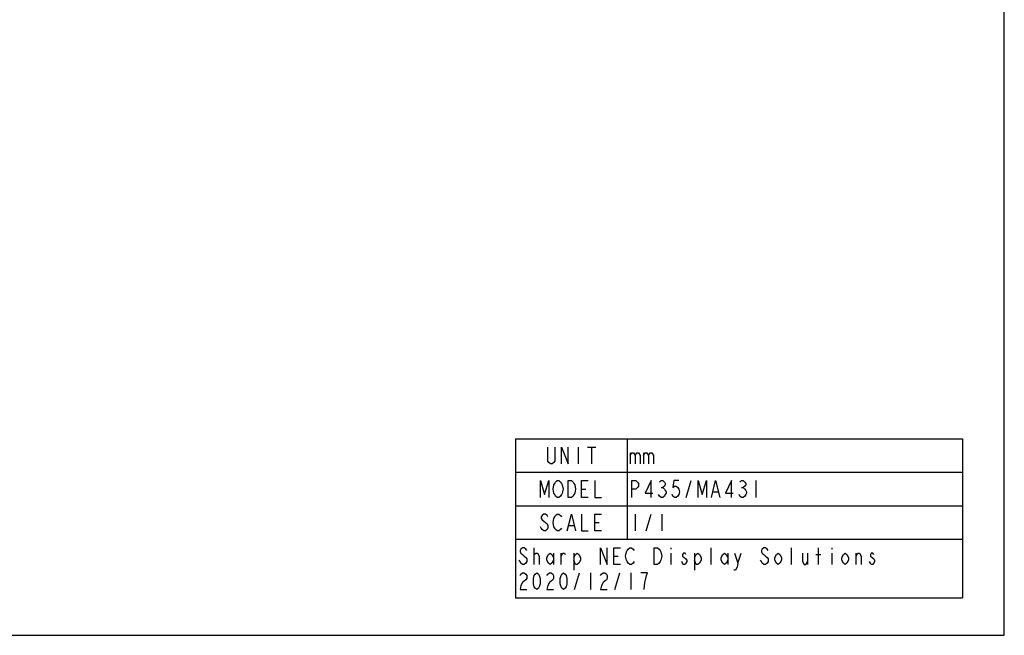
# Model space of a CAD drawing. Extents: x 0 to 3000, y 0 to 2000.
# Drawn here: x 2119 to 3000, y 0 to 551 of the extents above; entities that cross this region are included whole.
import ezdxf

# ---------------------------------------------------------------- set-up
doc = ezdxf.new("R2010")
doc.units = 0
doc.header["$LTSCALE"] = 165
doc.layers.get('0').update_dxf_attribs({"linetype": 'CONTINUOUS'})

msp = doc.modelspace()

# ---------------------------------------------------------------- linework, layer by layer
at = {"color": 7, "linetype": 'CONTINUOUS'}
for p, q in [((3000, 0), (3000, 2000)), ((0, 0), (3000, 0))]:
    msp.add_line(p, q, dxfattribs=at)
at = {"color": 2, "linetype": 'CONTINUOUS'}
for p, q in [((2562.653, 175.935), (2962.653, 175.935)), ((2562.653, 175.935), (2562.653, 33.435)), ((2618.653, 168.435), (2618.653, 153.435)), ((2626.903, 168.435), (2634.403, 168.435)), ((2630.653, 168.435), (2630.653, 153.435)), ((2662.653, 175.935), (2662.653, 85.935)), ((2962.653, 175.935), (2962.653, 33.435)), ((2665.153, 163.435), (2665.153, 153.435)), ((2677.153, 163.435), (2677.153, 153.435)), ((2562.653, 145.935), (2962.653, 145.935)), ((2692.903, 132.185), (2694.403, 132.185)), ((2715.403, 123.435), (2719.903, 138.435)), ((2764.903, 132.185), (2766.403, 132.185)), ((2777.653, 138.435), (2777.653, 123.435)), ((2621.653, 130.935), (2625.403, 130.935)), ((2739.403, 128.435), (2743.903, 128.435)), ((2562.653, 115.935), (2962.653, 115.935)), ((2669.653, 108.435), (2669.653, 93.435)), ((2679.403, 93.435), (2683.903, 108.435)), ((2693.653, 108.435), (2693.653, 93.435)), ((2610.403, 98.435), (2614.903, 98.435)), ((2633.653, 100.935), (2637.403, 100.935)), ((2562.653, 85.935), (2962.653, 85.935)), ((2579.403, 63.435), (2579.403, 78.435)), ((2596.653, 73.435), (2596.653, 63.435)), ((2603.403, 63.435), (2603.403, 73.435)), ((2614.653, 73.435), (2614.653, 58.435)), ((2650.653, 70.935), (2654.403, 70.935)), ((2701.653, 78.435), (2701.653, 77.185)), ((2701.653, 73.435), (2701.653, 63.435)), ((2722.653, 73.435), (2722.653, 58.435)), ((2737.653, 63.435), (2737.653, 78.435)), ((2752.653, 73.435), (2752.653, 63.435)), ((2761.653, 64.685), (2764.653, 73.435)), ((2809.653, 63.435), (2809.653, 78.435)), ((2823.903, 73.435), (2823.903, 63.435)), ((2831.403, 72.185), (2835.903, 72.185)), ((2833.653, 63.435), (2833.653, 78.435)), ((2845.653, 78.435), (2845.653, 77.185)), ((2845.653, 73.435), (2845.653, 63.435)), ((2867.403, 63.435), (2867.403, 73.435)), ((2615.403, 40.935), (2619.903, 55.935)), ((2629.653, 55.935), (2629.653, 40.935)), ((2651.403, 40.935), (2655.903, 55.935)), ((2665.653, 55.935), (2665.653, 40.935)), ((2562.653, 33.435), (2962.653, 33.435))]:
    msp.add_line(p, q, dxfattribs=at)
for points in [[(2597.653, 168.435), (2597.653, 155.935), (2596.903, 154.685), (2595.403, 153.435), (2593.903, 153.435), (2592.403, 154.685), (2591.653, 155.935), (2591.653, 168.435)], [(2603.653, 153.435), (2603.653, 168.435), (2609.653, 153.435), (2609.653, 168.435)], [(2665.153, 160.935), (2666.653, 163.435), (2668.153, 163.435), (2669.653, 160.935), (2669.653, 153.435)], [(2669.653, 160.935), (2671.153, 163.435), (2672.653, 163.435), (2674.153, 160.935), (2674.153, 153.435)], [(2677.153, 160.935), (2678.653, 163.435), (2680.153, 163.435), (2681.653, 160.935), (2681.653, 153.435)], [(2681.653, 160.935), (2683.153, 163.435), (2684.653, 163.435), (2686.153, 160.935), (2686.153, 153.435)], [(2584.903, 123.435), (2584.903, 138.435), (2588.653, 125.935), (2592.403, 138.435), (2592.403, 123.435)], [(2603.653, 125.935), (2602.903, 124.685), (2601.403, 123.435), (2599.903, 123.435), (2598.403, 124.685), (2597.653, 125.935), (2596.903, 127.185), (2596.153, 130.935), (2596.903, 134.685), (2597.653, 135.935), (2598.403, 137.185), (2599.903, 138.435), (2601.403, 138.435), (2602.903, 137.185), (2603.653, 135.935), (2604.403, 134.685), (2605.153, 130.935), (2604.403, 127.185), (2603.653, 125.935)], [(2609.653, 138.435), (2612.653, 138.435), (2614.153, 137.185), (2614.903, 135.935), (2615.653, 134.685), (2616.403, 130.935), (2615.653, 127.185), (2614.903, 125.935), (2614.153, 124.685), (2612.653, 123.435), (2609.653, 123.435), (2609.653, 138.435)], [(2627.653, 123.435), (2621.653, 123.435), (2621.653, 138.435), (2627.653, 138.435)], [(2633.653, 138.435), (2633.653, 123.435), (2639.653, 123.435)], [(2666.653, 123.435), (2666.653, 138.435), (2670.403, 138.435), (2671.903, 137.185), (2672.653, 135.935), (2672.653, 133.435), (2671.903, 132.185), (2670.403, 130.935), (2666.653, 130.935)], [(2683.903, 123.435), (2683.903, 138.435), (2678.653, 127.185), (2685.403, 127.185)], [(2691.403, 137.185), (2692.903, 138.435), (2694.403, 138.435), (2695.903, 137.185), (2696.653, 135.935), (2696.653, 134.685), (2695.903, 133.435), (2694.403, 132.185), (2695.903, 130.935), (2696.653, 129.685), (2697.403, 128.435), (2697.403, 127.185), (2696.653, 125.935), (2695.903, 124.685), (2694.403, 123.435), (2692.903, 123.435), (2691.403, 124.685), (2690.653, 125.935)], [(2708.653, 138.435), (2704.153, 138.435), (2703.403, 132.185), (2704.903, 133.435), (2706.403, 133.435), (2707.903, 132.185), (2708.653, 130.935), (2709.403, 128.435), (2708.653, 125.935), (2707.903, 124.685), (2706.403, 123.435), (2704.903, 123.435), (2703.403, 124.685), (2702.653, 125.935)], [(2725.903, 123.435), (2725.903, 138.435), (2729.653, 125.935), (2733.403, 138.435), (2733.403, 123.435)], [(2737.903, 123.435), (2741.653, 138.435), (2745.403, 123.435)], [(2755.903, 123.435), (2755.903, 138.435), (2750.653, 127.185), (2757.403, 127.185)], [(2763.403, 137.185), (2764.903, 138.435), (2766.403, 138.435), (2767.903, 137.185), (2768.653, 135.935), (2768.653, 134.685), (2767.903, 133.435), (2766.403, 132.185), (2767.903, 130.935), (2768.653, 129.685), (2769.403, 128.435), (2769.403, 127.185), (2768.653, 125.935), (2767.903, 124.685), (2766.403, 123.435), (2764.903, 123.435), (2763.403, 124.685), (2762.653, 125.935)], [(2591.653, 105.935), (2590.903, 107.185), (2589.403, 108.435), (2587.903, 108.435), (2586.403, 107.185), (2585.653, 105.935), (2585.653, 104.685), (2586.403, 103.435), (2587.903, 102.185), (2589.403, 100.935), (2590.903, 99.685), (2591.653, 98.435), (2591.653, 95.935), (2590.903, 94.685), (2589.403, 93.435), (2587.903, 93.435), (2586.403, 94.685), (2585.653, 95.935), (2584.903, 97.185)], [(2603.653, 95.935), (2602.903, 94.685), (2601.403, 93.435), (2599.903, 93.435), (2598.403, 94.685), (2597.653, 95.935), (2596.903, 97.185), (2596.153, 100.935), (2596.903, 104.685), (2597.653, 105.935), (2598.403, 107.185), (2599.903, 108.435), (2601.403, 108.435), (2602.903, 107.185), (2603.653, 105.935)], [(2608.903, 93.435), (2612.653, 108.435), (2616.403, 93.435)], [(2621.653, 108.435), (2621.653, 93.435), (2627.653, 93.435)], [(2639.653, 93.435), (2633.653, 93.435), (2633.653, 108.435), (2639.653, 108.435)], [(2572.653, 75.935), (2571.903, 77.185), (2570.403, 78.435), (2568.903, 78.435), (2567.403, 77.185), (2566.653, 75.935), (2566.653, 74.685), (2567.403, 73.435), (2568.903, 72.185), (2570.403, 70.935), (2571.903, 69.685), (2572.653, 68.435), (2572.653, 65.935), (2571.903, 64.685), (2570.403, 63.435), (2568.903, 63.435), (2567.403, 64.685), (2566.653, 65.935), (2565.903, 67.185)], [(2579.403, 70.935), (2579.403, 72.185), (2580.903, 73.435), (2581.653, 73.435), (2582.403, 73.435), (2583.903, 70.935), (2583.903, 63.435)], [(2596.653, 67.185), (2595.153, 64.685), (2593.653, 63.435), (2592.153, 64.685), (2590.653, 67.185), (2590.653, 69.685), (2592.153, 72.185), (2593.653, 73.435), (2595.153, 72.185), (2596.653, 69.685)], [(2603.403, 70.935), (2604.903, 73.435), (2606.403, 73.435), (2607.153, 72.185)], [(2614.653, 69.685), (2616.153, 72.185), (2617.653, 73.435), (2619.153, 72.185), (2620.653, 69.685), (2620.653, 67.185), (2619.153, 64.685), (2617.653, 63.435), (2616.153, 63.435), (2614.653, 67.185)], [(2638.653, 63.435), (2638.653, 78.435), (2644.653, 63.435), (2644.653, 78.435)], [(2656.653, 63.435), (2650.653, 63.435), (2650.653, 78.435), (2656.653, 78.435)], [(2668.653, 65.935), (2667.903, 64.685), (2666.403, 63.435), (2664.903, 63.435), (2663.403, 64.685), (2662.653, 65.935), (2661.903, 67.185), (2661.153, 70.935), (2661.903, 74.685), (2662.653, 75.935), (2663.403, 77.185), (2664.903, 78.435), (2666.403, 78.435), (2667.903, 77.185), (2668.653, 75.935)], [(2686.653, 78.435), (2689.653, 78.435), (2691.153, 77.185), (2691.903, 75.935), (2692.653, 74.685), (2693.403, 70.935), (2692.653, 67.185), (2691.903, 65.935), (2691.153, 64.685), (2689.653, 63.435), (2686.653, 63.435), (2686.653, 78.435)], [(2715.153, 72.185), (2714.403, 73.435), (2712.903, 73.435), (2712.153, 72.185), (2712.153, 70.935), (2713.653, 69.685), (2715.153, 68.435), (2715.903, 67.185), (2715.903, 65.935), (2715.153, 64.685), (2714.403, 63.435), (2712.903, 63.435), (2712.153, 64.685), (2711.403, 65.935)], [(2722.653, 69.685), (2724.153, 72.185), (2725.653, 73.435), (2727.153, 72.185), (2728.653, 69.685), (2728.653, 67.185), (2727.153, 64.685), (2725.653, 63.435), (2724.153, 63.435), (2722.653, 67.185)], [(2752.653, 67.185), (2751.153, 64.685), (2749.653, 63.435), (2748.153, 64.685), (2746.653, 67.185), (2746.653, 69.685), (2748.153, 72.185), (2749.653, 73.435), (2751.153, 72.185), (2752.653, 69.685)], [(2758.653, 73.435), (2761.653, 64.685), (2760.903, 60.935), (2759.403, 58.435), (2757.903, 58.435)], [(2788.653, 75.935), (2787.903, 77.185), (2786.403, 78.435), (2784.903, 78.435), (2783.403, 77.185), (2782.653, 75.935), (2782.653, 74.685), (2783.403, 73.435), (2784.903, 72.185), (2786.403, 70.935), (2787.903, 69.685), (2788.653, 68.435), (2788.653, 65.935), (2787.903, 64.685), (2786.403, 63.435), (2784.903, 63.435), (2783.403, 64.685), (2782.653, 65.935), (2781.903, 67.185)], [(2800.653, 67.185), (2799.153, 64.685), (2797.653, 63.435), (2796.153, 64.685), (2794.653, 67.185), (2794.653, 69.685), (2796.153, 72.185), (2797.653, 73.435), (2799.153, 72.185), (2800.653, 69.685), (2800.653, 67.185)], [(2819.403, 73.435), (2819.403, 65.935), (2820.903, 63.435), (2822.403, 63.435), (2823.903, 65.935)], [(2860.653, 67.185), (2859.153, 64.685), (2857.653, 63.435), (2856.153, 64.685), (2854.653, 67.185), (2854.653, 69.685), (2856.153, 72.185), (2857.653, 73.435), (2859.153, 72.185), (2860.653, 69.685), (2860.653, 67.185)], [(2867.403, 70.935), (2868.903, 73.435), (2870.403, 73.435), (2871.903, 70.935), (2871.903, 63.435)], [(2883.153, 72.185), (2882.403, 73.435), (2880.903, 73.435), (2880.153, 72.185), (2880.153, 70.935), (2881.653, 69.685), (2883.153, 68.435), (2883.903, 67.185), (2883.903, 65.935), (2883.153, 64.685), (2882.403, 63.435), (2880.903, 63.435), (2880.153, 64.685), (2879.403, 65.935)], [(2566.653, 53.435), (2567.403, 54.685), (2568.903, 55.935), (2570.403, 55.935), (2571.903, 54.685), (2572.653, 53.435), (2572.653, 50.935), (2571.903, 49.685), (2570.403, 48.435), (2568.903, 47.185), (2567.403, 44.685), (2566.653, 40.935), (2572.653, 40.935)], [(2581.653, 40.935), (2580.153, 42.185), (2579.403, 43.435), (2578.653, 45.935), (2578.653, 50.935), (2579.403, 53.435), (2580.153, 54.685), (2581.653, 55.935), (2583.153, 54.685), (2583.903, 53.435), (2584.653, 50.935), (2584.653, 45.935), (2583.903, 43.435), (2583.153, 42.185), (2581.653, 40.935)], [(2590.653, 53.435), (2591.403, 54.685), (2592.903, 55.935), (2594.403, 55.935), (2595.903, 54.685), (2596.653, 53.435), (2596.653, 50.935), (2595.903, 49.685), (2594.403, 48.435), (2592.903, 47.185), (2591.403, 44.685), (2590.653, 40.935), (2596.653, 40.935)], [(2605.653, 40.935), (2604.153, 42.185), (2603.403, 43.435), (2602.653, 45.935), (2602.653, 50.935), (2603.403, 53.435), (2604.153, 54.685), (2605.653, 55.935), (2607.153, 54.685), (2607.903, 53.435), (2608.653, 50.935), (2608.653, 45.935), (2607.903, 43.435), (2607.153, 42.185), (2605.653, 40.935)], [(2638.653, 53.435), (2639.403, 54.685), (2640.903, 55.935), (2642.403, 55.935), (2643.903, 54.685), (2644.653, 53.435), (2644.653, 50.935), (2643.903, 49.685), (2642.403, 48.435), (2640.903, 47.185), (2639.403, 44.685), (2638.653, 40.935), (2644.653, 40.935)], [(2677.653, 40.935), (2678.403, 47.185), (2679.153, 50.935), (2679.903, 53.435), (2680.653, 55.935), (2674.653, 55.935)]]:
    msp.add_lwpolyline(points, dxfattribs=at)

doc.saveas('drawing.dxf')
